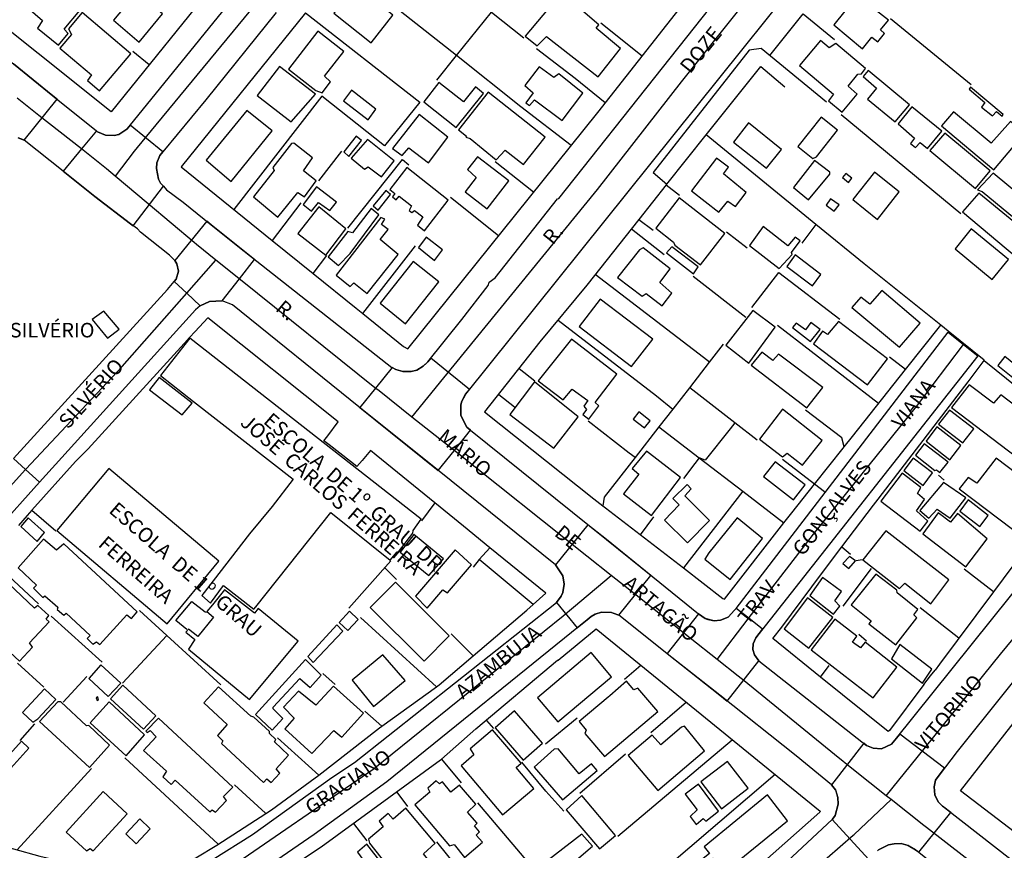
# Model space of a CAD drawing. Units: millimetres. Extents: x 180712 to 183138, y 1671507 to 1674283.
# Drawn here: x 181494 to 181663, y 1672314 to 1672456 of the extents above; entities that cross this region are included whole.
import ezdxf
from ezdxf.enums import TextEntityAlignment as Align

# ---------------------------------------------------------------- set-up
doc = ezdxf.new("R2010")
doc.units = ezdxf.units.MM
doc.header["$MEASUREMENT"] = 0
for name, color, linetype in [('V-AREA_VERDE', 3, 'Continuous'), ('V-CRUZAMENTO', 1, 'Continuous'), ('V-EDIFICACAO', 7, 'Continuous'), ('V-EDIFICACAO_IDENTIFICADA', 6, 'Continuous'), ('V-EIXO_DE_LOGRADOURO', 3, 'Continuous'), ('V-ESCADA', 8, 'Continuous'), ('V-LOTE', 1, 'Continuous'), ('V-NOME_DOS_LOGRADOUROS', 7, 'Continuous'), ('V-QUADRA', 2, 'Continuous'), ('V-TESTADA', 2, 'Continuous')]:
    doc.layers.add(name, color=color, linetype=linetype)

msp = doc.modelspace()

# ---------------------------------------------------------------- linework, layer by layer
at = {"layer": 'V-AREA_VERDE'}
msp.add_lwpolyline([(181493.23, 1672380.92), (181519.67, 1672409.94), (181520.81, 1672411.31), (181520.81, 1672411.31), (181521.14, 1672411.7), (181521.56, 1672413.08), (181521.29, 1672414.3), (181521.09, 1672414.61), (181521.09, 1672414.61), (181520.92, 1672414.89), (181519.99, 1672415.82), (181515.04, 1672419.73), (181514.51, 1672420.3), (181513.33, 1672421.2), (181513.33, 1672421.2), (181507.22, 1672425.85), (181501.76, 1672430.21), (181501.76, 1672430.21), (181495.07, 1672435.56), (181494.64, 1672435.73), (181494.64, 1672435.73), (181494.05, 1672435.96)], dxfattribs=at)
at = {"layer": 'V-CRUZAMENTO'}
for points in [[(181494.05, 1672435.96), (181495.07, 1672435.56), (181495.07, 1672435.56), (181500.73, 1672442.57), (181500.73, 1672442.57), (181499.99, 1672443.16), (181499.99, 1672443.16), (181493.22, 1672448.63)], [(181490.36, 1672368.71), (181497.72, 1672376.84), (181497.72, 1672376.84), (181495.3, 1672379.04), (181495.3, 1672379.04), (181493.23, 1672380.92)], [(181648.64, 1672313.35), (181654.14, 1672320.16), (181654.14, 1672320.16), (181652.73, 1672321.26), (181651.98, 1672322.01), (181651.4, 1672323.2), (181651.26, 1672324.59), (181651.49, 1672325.72), (181652.15, 1672326.58), (181652.15, 1672326.58), (181653.05, 1672327.76), (181653.05, 1672327.76), (181645.37, 1672333.61), (181645.37, 1672333.61), (181643.98, 1672331.88), (181642.22, 1672331.07), (181640.79, 1672331.19), (181639.69, 1672331.67), (181639.69, 1672331.67), (181639.21, 1672332.05), (181639.21, 1672332.05), (181633.64, 1672324.93), (181633.64, 1672324.93), (181634.36, 1672324.05), (181634.75, 1672322.75), (181634.82, 1672321.6), (181634.28, 1672319.65), (181634.28, 1672319.65), (181633.8, 1672319), (181633.79, 1672318.99), (181633.79, 1672318.99), (181640.03, 1672312.17)], [(181641.56, 1672313.57), (181641.75, 1672313.74), (181643.44, 1672314.6), (181644.43, 1672314.81), (181645.64, 1672314.83), (181646.8, 1672314.52), (181648.1, 1672313.78), (181648.1, 1672313.78), (181648.64, 1672313.35)]]:
    msp.add_lwpolyline(points, dxfattribs=at)
for points in [[(181513.33, 1672421.2), (181513.78, 1672420.86), (181513.78, 1672420.86), (181518.96, 1672427.65), (181518.96, 1672427.65), (181518.48, 1672428.19), (181518.12, 1672428.87), (181517.76, 1672430.68), (181517.86, 1672431.63), (181518.35, 1672432.89), (181518.87, 1672433.52), (181518.87, 1672433.52), (181513.25, 1672438.13), (181513.25, 1672438.13), (181513.07, 1672437.91), (181513.07, 1672437.91), (181512.66, 1672437.41), (181511.29, 1672436.5), (181510.52, 1672436.33), (181509.03, 1672436.39), (181507.67, 1672436.96), (181507.46, 1672437.13), (181507.46, 1672437.13), (181504.9, 1672434.03), (181504.9, 1672434.03), (181501.76, 1672430.21), (181501.76, 1672430.21), (181507.22, 1672425.85), (181513.33, 1672421.2)], [(181525.29, 1672407.14), (181526.85, 1672407.83), (181529.06, 1672407.96), (181529.06, 1672407.96), (181532.02, 1672411.72), (181532.02, 1672411.72), (181534.63, 1672415.06), (181534.63, 1672415.06), (181531.74, 1672417.33), (181527.17, 1672421.03), (181527.17, 1672421.03), (181526.4, 1672421.65), (181526.4, 1672421.65), (181520.92, 1672414.89), (181520.92, 1672414.89), (181521.29, 1672414.3), (181521.56, 1672413.08), (181521.14, 1672411.7), (181520.81, 1672411.31), (181520.81, 1672411.31), (181522.99, 1672409.29), (181522.99, 1672409.29), (181525.29, 1672407.14)], [(181566.15, 1672378.86), (181568.88, 1672382.25), (181568.88, 1672382.25), (181571.71, 1672385.77), (181571.71, 1672385.77), (181571.04, 1672386.31), (181570.02, 1672388.31), (181570.02, 1672390.12), (181570.17, 1672390.76), (181570.85, 1672391.97), (181570.85, 1672391.97), (181571.5, 1672392.78), (181571.5, 1672392.78), (181564.87, 1672398.15), (181564.87, 1672398.15), (181564.35, 1672397.51), (181563.58, 1672396.74), (181562.49, 1672396.07), (181561.48, 1672395.84), (181560.08, 1672395.85), (181558.87, 1672396.19), (181558.21, 1672396.54), (181558.21, 1672396.54), (181555.36, 1672393), (181555.36, 1672393), (181552.69, 1672389.68), (181552.69, 1672389.68), (181566.15, 1672378.86)], [(181591.69, 1672353.24), (181592.37, 1672353.79), (181593.1, 1672354.23), (181594.16, 1672354.55), (181595.88, 1672354.51), (181596.19, 1672354.39), (181596.19, 1672354.39), (181597.16, 1672354.02), (181597.16, 1672354.02), (181602.65, 1672360.84), (181602.65, 1672360.84), (181595.02, 1672367), (181595.02, 1672367), (181591.84, 1672369.56), (181591.84, 1672369.56), (181586.29, 1672362.67), (181586.29, 1672362.67), (181587.53, 1672360.8), (181587.74, 1672359.34), (181587.51, 1672357.91), (181587.25, 1672357.3), (181586.42, 1672356.23), (181586.42, 1672356.23), (181589.97, 1672351.85), (181589.97, 1672351.85), (181591.69, 1672353.24)], [(181614.47, 1672340.29), (181615.72, 1672339.3), (181615.72, 1672339.3), (181621.17, 1672346.17), (181621.17, 1672346.17), (181620.45, 1672347.22), (181620.17, 1672348.12), (181620.22, 1672349.13), (181620.66, 1672350.15), (181621.82, 1672351.62), (181621.82, 1672351.62), (181619.44, 1672353.49), (181619.44, 1672353.49), (181617.27, 1672355.2), (181617.27, 1672355.2), (181617.02, 1672354.88), (181615.89, 1672353.7), (181614.61, 1672353.2), (181613.49, 1672353.03), (181611.96, 1672353.43), (181611.96, 1672353.43), (181610.82, 1672354.27), (181610.82, 1672354.27), (181605.42, 1672347.47), (181605.42, 1672347.47), (181614.47, 1672340.29)]]:
    msp.add_lwpolyline(points, close=True, dxfattribs=at)
at = {"layer": 'V-EDIFICACAO'}
for points in [[(181498.23, 1672463.09), (181494.83, 1672459), (181498.22, 1672456.1), (181497.34, 1672454.79), (181500.94, 1672451.84), (181502.6, 1672453.84), (181501.93, 1672454.58), (181504.6, 1672457.78), (181498.23, 1672463.09)], [(181552.53, 1672462.75), (181548.25, 1672457.36), (181554.64, 1672452.22), (181558.35, 1672456.99), (181555.43, 1672459.37), (181555.87, 1672460.14), (181552.53, 1672462.75)], [(181510.39, 1672456.13), (181514.8, 1672452.35), (181518.83, 1672457.24), (181514.41, 1672460.92), (181510.39, 1672456.13)], [(181587.82, 1672460.43), (181587.55, 1672460.3), (181587.12, 1672460.67), (181581.05, 1672453.38), (181583.11, 1672451.75), (181584.71, 1672453.35), (181593.62, 1672446.4), (181597.44, 1672451.27), (181593.24, 1672454.74), (181593.74, 1672455.35), (181587.82, 1672460.43)], [(181638.07, 1672460.34), (181634.03, 1672455.31), (181638.95, 1672451.24), (181640.59, 1672453.19), (181641.62, 1672452.43), (181642.74, 1672453.84), (181642.07, 1672454.46), (181643.42, 1672456.14), (181638.07, 1672460.34)], [(181505, 1672457.44), (181502.7, 1672454.65), (181503.2, 1672453.68), (181501.17, 1672451.32), (181506.64, 1672446.76), (181505.92, 1672445.77), (181507.97, 1672444.02), (181513.35, 1672450.37), (181505, 1672457.44)], [(181540.44, 1672447.75), (181545.11, 1672444.06), (181546.23, 1672443.68), (181547.64, 1672445.55), (181546.63, 1672446.55), (181549.94, 1672450.78), (181545.46, 1672454.25), (181540.44, 1672447.75)], [(181633.28, 1672451.41), (181631.76, 1672452.64), (181628.17, 1672448.36), (181633.97, 1672443.46), (181633.14, 1672442.28), (181635.48, 1672440.37), (181638.06, 1672443.42), (181636.54, 1672444.81), (181638.2, 1672446.87), (181638.8, 1672446.91), (181639.51, 1672447.84), (181634.38, 1672452.13), (181633.28, 1672451.41)], [(181538.91, 1672448.19), (181535.07, 1672443.18), (181540.88, 1672438.67), (181545.09, 1672443.43), (181538.91, 1672448.19)], [(181583.47, 1672448.12), (181581.01, 1672444.94), (181582.44, 1672443.64), (181581.18, 1672441.96), (181581.79, 1672441.47), (181582.69, 1672442.48), (181587.4, 1672438.92), (181590.98, 1672443.58), (181586.82, 1672446.94), (181585.98, 1672446.27), (181583.47, 1672448.12)], [(181639.97, 1672447.5), (181639.09, 1672446.48), (181641.38, 1672444.46), (181639.86, 1672442.55), (181644.59, 1672438.67), (181647.07, 1672441.63), (181639.97, 1672447.5)], [(181566.26, 1672445.46), (181563.67, 1672442.14), (181569.23, 1672437.69), (181573.9, 1672443.55), (181572.56, 1672444.69), (181570.47, 1672442.11), (181566.26, 1672445.46)], [(181659.4, 1672441.23), (181661.28, 1672439.69), (181661.97, 1672440.49), (181662.93, 1672439.67), (181663.12, 1672439.92), (181657.54, 1672444.64), (181657.27, 1672444.31), (181659.98, 1672442.02), (181659.4, 1672441.23)], [(181551.25, 1672444.14), (181549.9, 1672442.32), (181554.09, 1672439.05), (181555.42, 1672440.86), (181551.25, 1672444.14)], [(181574.74, 1672443.76), (181569.62, 1672437.34), (181571.01, 1672436.25), (181570.9, 1672436.03), (181571.6, 1672435.81), (181576.08, 1672432.17), (181577.63, 1672433.81), (181580.78, 1672431.36), (181584.48, 1672436.07), (181574.74, 1672443.76)], [(181647.44, 1672441.25), (181645.08, 1672438.36), (181647.92, 1672435.87), (181647.21, 1672434.98), (181648.06, 1672434.29), (181648.86, 1672435.13), (181650.13, 1672434.12), (181652.6, 1672437.06), (181647.44, 1672441.25)], [(181526.28, 1672432.09), (181530.57, 1672428.47), (181537.61, 1672437.12), (181533.26, 1672440.65), (181526.28, 1672432.09)], [(181562.86, 1672439.92), (181558.32, 1672434.09), (181559.95, 1672432.89), (181561.09, 1672434.24), (181564.5, 1672431.66), (181567.82, 1672436.04), (181562.86, 1672439.92)], [(181631.87, 1672439.5), (181627.88, 1672434.44), (181630.44, 1672432.38), (181631.09, 1672432.66), (181634.66, 1672437.27), (181631.87, 1672439.5)], [(181661.08, 1672435.01), (181654.58, 1672440.4), (181652.52, 1672438.02), (181661.54, 1672430.47), (181665.81, 1672435.54), (181666.17, 1672435.44), (181667.04, 1672436.5), (181664.39, 1672438.74), (181661.08, 1672435.01)], [(181619.43, 1672438.49), (181616.86, 1672435.22), (181622.52, 1672430.76), (181625.1, 1672433.96), (181619.43, 1672438.49)], [(181549.95, 1672433.52), (181550.8, 1672432.76), (181552.95, 1672435.5), (181552.07, 1672436.24), (181549.95, 1672433.52)], [(181653.09, 1672436.75), (181650.52, 1672433.77), (181658.38, 1672427.24), (181660.92, 1672430.28), (181653.09, 1672436.75)], [(181540.98, 1672434.95), (181537.75, 1672430.85), (181538, 1672430.31), (181534.44, 1672425.79), (181538.62, 1672422.31), (181542.06, 1672426.55), (181543.21, 1672425.79), (181545.18, 1672428.55), (181543.02, 1672430.3), (181544.58, 1672432.52), (181541.37, 1672435.05), (181540.98, 1672434.95)], [(181553.98, 1672435.64), (181551.22, 1672432.43), (181553.48, 1672430.59), (181554.13, 1672430.97), (181556.42, 1672429.23), (181558.57, 1672431.98), (181553.98, 1672435.64)], [(181572.91, 1672432.71), (181571.15, 1672430.48), (181572.67, 1672429.13), (181570.77, 1672426.65), (181574.56, 1672423.75), (181578.24, 1672428.55), (181572.91, 1672432.71)], [(181615.09, 1672429.77), (181615.97, 1672430.92), (181613.91, 1672432.45), (181609.6, 1672426.83), (181614.3, 1672423.2), (181615.86, 1672425.1), (181617.15, 1672424.18), (181619.03, 1672426.59), (181615.09, 1672429.77)], [(181560.74, 1672430.84), (181557.81, 1672427.1), (181558.69, 1672426.38), (181558.32, 1672425.79), (181558.91, 1672425.32), (181559.42, 1672425.91), (181561.58, 1672424.25), (181561.14, 1672423.5), (181561.63, 1672423.12), (181562.06, 1672423.49), (181563.48, 1672422.37), (181562.57, 1672420.95), (181563.79, 1672419.97), (181567.87, 1672425.22), (181560.74, 1672430.84)], [(181630.71, 1672432.07), (181627.15, 1672427.4), (181629.73, 1672425.28), (181633.39, 1672429.7), (181633.37, 1672430.03), (181630.71, 1672432.07)], [(181636.13, 1672429.82), (181635.52, 1672429.12), (181636.57, 1672428.3), (181637.17, 1672429), (181636.13, 1672429.82)], [(181641.03, 1672430.03), (181637.31, 1672425.36), (181641.53, 1672421.93), (181645.29, 1672426.66), (181641.03, 1672430.03)], [(181679.1, 1672414.75), (181673.18, 1672419.76), (181672.5, 1672420.67), (181661.43, 1672429.86), (181658.72, 1672427), (181659.5, 1672426.72), (181677.47, 1672411.94), (181679.6, 1672414.06), (181679.1, 1672414.75)], [(181545.23, 1672427.52), (181542.93, 1672424.5), (181544.37, 1672423.37), (181545.6, 1672424.85), (181547.54, 1672423.46), (181548.66, 1672424.9), (181545.23, 1672427.52)], [(181555, 1672424.27), (181555.85, 1672423.54), (181557.97, 1672426.23), (181557.14, 1672426.93), (181555, 1672424.27)], [(181607.49, 1672425.65), (181603.49, 1672420.44), (181606.55, 1672418.01), (181606.74, 1672417.51), (181611.15, 1672414.15), (181615.33, 1672419.53), (181607.49, 1672425.65)], [(181658.94, 1672426.46), (181656.13, 1672423.22), (181666.85, 1672414.28), (181669.68, 1672417.61), (181658.94, 1672426.46)], [(181545.62, 1672424.13), (181542.04, 1672419.54), (181546.84, 1672415.81), (181550.29, 1672420.31), (181545.62, 1672424.13)], [(181633.48, 1672425.46), (181632.76, 1672424.37), (181634.09, 1672423.37), (181634.96, 1672424.46), (181633.48, 1672425.46)], [(181550.63, 1672419.87), (181547.27, 1672415.51), (181549.05, 1672414.02), (181551.04, 1672416.11), (181555.93, 1672422.73), (181554.63, 1672423.79), (181551.4, 1672419.63), (181550.63, 1672419.87)], [(181556.19, 1672418.51), (181557.54, 1672420.22), (181556.42, 1672421.09), (181556.99, 1672421.99), (181556.3, 1672422.26), (181548.63, 1672412.35), (181551.05, 1672410.45), (181551.65, 1672411.04), (181553.96, 1672409.22), (181559.24, 1672415.94), (181556.19, 1672418.51)], [(181621.94, 1672420.73), (181619.55, 1672417.44), (181624.69, 1672413.51), (181626.88, 1672415.94), (181626.81, 1672416.24), (181628.29, 1672418.24), (181627.41, 1672418.9), (181626.16, 1672417.42), (181621.94, 1672420.73)], [(181564.1, 1672418.9), (181562.74, 1672417.1), (181565.52, 1672414.91), (181566.89, 1672416.72), (181564.1, 1672418.9)], [(181657.63, 1672420.34), (181654.86, 1672416.92), (181661.26, 1672411.64), (181664.03, 1672415.07), (181657.63, 1672420.34)], [(181606.23, 1672417.24), (181605.31, 1672416.18), (181609.97, 1672412.58), (181610.74, 1672413.78), (181606.23, 1672417.24)], [(181600.72, 1672416.74), (181596.9, 1672411.99), (181601.14, 1672408.75), (181601.83, 1672409.21), (181604.56, 1672407.1), (181606.24, 1672409.3), (181604.17, 1672411.11), (181605.94, 1672413.48), (181601.3, 1672417.07), (181600.72, 1672416.74)], [(181627.42, 1672415.84), (181625.96, 1672413.87), (181630.42, 1672410.55), (181631.81, 1672412.48), (181627.42, 1672415.84)], [(181561.82, 1672414.73), (181556.15, 1672407.57), (181560.53, 1672404.04), (181566.25, 1672411.26), (181561.82, 1672414.73)], [(181642.3, 1672409.72), (181640.25, 1672407.39), (181638.67, 1672408.62), (181637.17, 1672406.83), (181645.31, 1672400), (181648.86, 1672404.12), (181642.3, 1672409.72)], [(181593.92, 1672408.27), (181590.31, 1672403.57), (181599.3, 1672396.69), (181602.97, 1672401.39), (181593.92, 1672408.27)], [(181620.16, 1672406.32), (181615.51, 1672400.36), (181619.46, 1672397.28), (181623.96, 1672403.44), (181620.16, 1672406.32)], [(181630.13, 1672404.27), (181629.17, 1672403.02), (181627.57, 1672404.15), (181626.98, 1672403.42), (181630.04, 1672400.98), (181631.69, 1672403.06), (181630.13, 1672404.27)], [(181634.85, 1672404.41), (181632.94, 1672402.21), (181632.09, 1672402.75), (181630.55, 1672400.62), (181639.82, 1672393.58), (181643.25, 1672398.03), (181634.85, 1672404.41)], [(181583.31, 1672394.22), (181587.59, 1672390.99), (181589.14, 1672392.81), (181591.82, 1672390.84), (181591.16, 1672389.92), (181591.58, 1672389.35), (181590.94, 1672388.48), (181591.98, 1672387.68), (181593.7, 1672389.93), (181593.07, 1672390.55), (181596.8, 1672395.36), (181589.01, 1672401.39), (181583.31, 1672394.22)], [(181624.56, 1672398.83), (181623.59, 1672397.71), (181621.67, 1672399.14), (181619.89, 1672396.93), (181629.42, 1672389.59), (181632.16, 1672393.11), (181624.56, 1672398.83)], [(181663.41, 1672398.42), (181662.21, 1672396.9), (181666.24, 1672393.67), (181667.38, 1672395.2), (181663.41, 1672398.42)], [(181582.67, 1672394.08), (181578.46, 1672388.48), (181586.01, 1672382.66), (181590.19, 1672388.08), (181582.67, 1672394.08)], [(181662.7, 1672391.83), (181661.44, 1672390.4), (181657.27, 1672393.57), (181654.26, 1672389.64), (181670.95, 1672376.97), (181675.11, 1672382.44), (181662.7, 1672391.83)], [(181600.56, 1672388.9), (181599.58, 1672387.68), (181601.58, 1672386.15), (181602.5, 1672387.38), (181600.56, 1672388.9)], [(181621.3, 1672384.26), (181625.25, 1672381.22), (181626.03, 1672381.85), (181628.65, 1672379.77), (181632.07, 1672383.99), (181625.23, 1672389.37), (181621.3, 1672384.26)], [(181653.89, 1672389.2), (181652.01, 1672386.79), (181656.21, 1672383.6), (181658.08, 1672386), (181653.89, 1672389.2)], [(181651.71, 1672386.35), (181649.89, 1672383.91), (181653.95, 1672380.71), (181655.84, 1672383.14), (181651.71, 1672386.35)], [(181649.55, 1672383.46), (181648.06, 1672381.47), (181651.38, 1672378.84), (181651.68, 1672378.96), (181652.25, 1672378.54), (181653.66, 1672380.3), (181649.55, 1672383.46)], [(181601.91, 1672382.16), (181599.45, 1672379.2), (181600.59, 1672378.25), (181597.96, 1672374.84), (181602.75, 1672371.15), (181607.72, 1672377.66), (181601.91, 1672382.16)], [(181623.98, 1672380.36), (181622.01, 1672377.83), (181627.14, 1672373.83), (181629.14, 1672376.4), (181623.98, 1672380.36)], [(181647.7, 1672381), (181646.06, 1672378.87), (181649.37, 1672376.29), (181651.02, 1672378.45), (181647.7, 1672381)], [(181661.91, 1672380.97), (181658.61, 1672376.67), (181657.09, 1672377.68), (181655.58, 1672375.73), (181664.75, 1672368.81), (181668.83, 1672374.07), (181668.29, 1672374.56), (181669.04, 1672375.61), (181661.91, 1672380.97)], [(181645.78, 1672378.4), (181642.11, 1672373.61), (181648.85, 1672368.47), (181650.22, 1672370.14), (181648.23, 1672371.94), (181649.62, 1672373.9), (181648.4, 1672374.91), (181648.98, 1672375.96), (181645.78, 1672378.4)], [(181648.82, 1672371.97), (181650.38, 1672370.68), (181651.81, 1672372.24), (181654.03, 1672370.68), (181656.72, 1672374.14), (181652.88, 1672376.79), (181648.82, 1672371.97)], [(181608.46, 1672374.52), (181609.59, 1672375.73), (181608.86, 1672376.45), (181606.42, 1672374.06), (181607.51, 1672372.98), (181605.01, 1672370.36), (181608.92, 1672366.43), (181612.7, 1672370.26), (181608.46, 1672374.52)], [(181657.12, 1672373.82), (181655.71, 1672371.89), (181659.14, 1672369.24), (181660.54, 1672371.16), (181657.12, 1672373.82)], [(181655.29, 1672371.48), (181654.06, 1672370), (181651.97, 1672371.61), (181649.33, 1672367.96), (181656.7, 1672362.31), (181660.38, 1672367.15), (181655.29, 1672371.48)], [(181495.77, 1672370.76), (181494.49, 1672369.25), (181497.27, 1672366.69), (181498.56, 1672368.22), (181495.77, 1672370.76)], [(181612.62, 1672364.71), (181611.9, 1672363.66), (181616.28, 1672360.14), (181621.83, 1672367.21), (181617.45, 1672370.76), (181612.62, 1672364.71)], [(181642.96, 1672368.5), (181639.05, 1672363.55), (181645.31, 1672358.61), (181646.24, 1672359.5), (181650.72, 1672355.98), (181653.79, 1672360.09), (181642.96, 1672368.5)], [(181498.4, 1672367.1), (181494.03, 1672362.16), (181497.16, 1672359.2), (181496.66, 1672358.65), (181498.28, 1672357.04), (181498.59, 1672357.37), (181500.82, 1672355.39), (181500.74, 1672355.01), (181501.9, 1672354.02), (181502.25, 1672354.35), (181506.38, 1672350.55), (181505.88, 1672350), (181506.84, 1672349.05), (181507.48, 1672349.47), (181508.07, 1672349.01), (181512.68, 1672354.1), (181513.48, 1672353.47), (181514.46, 1672354.62), (181501.86, 1672366.25), (181500.64, 1672365.16), (181498.4, 1672367.1)], [(181561.94, 1672367.87), (181559.59, 1672364.83), (181564.55, 1672360.82), (181567.02, 1672363.7), (181561.94, 1672367.87)], [(181562.23, 1672357.3), (181564.22, 1672355.21), (181566.92, 1672358.35), (181567.76, 1672357.89), (181571.86, 1672362.64), (181569.06, 1672365.23), (181562.23, 1672357.3)], [(181636.77, 1672364.11), (181635.61, 1672362.92), (181636.65, 1672362.05), (181637.77, 1672363.34), (181636.77, 1672364.11)], [(181490.81, 1672359.96), (181489.07, 1672358.13), (181489.93, 1672357.08), (181486.51, 1672353.29), (181494.27, 1672346.12), (181496.52, 1672348.53), (181495.98, 1672349.29), (181499.33, 1672352.86), (181498.83, 1672353.35), (181499.29, 1672353.95), (181497.42, 1672355.71), (181496.82, 1672355.21), (181492.35, 1672359.45), (181491.89, 1672359.04), (181490.81, 1672359.96)], [(181558.78, 1672359.71), (181554.45, 1672355.35), (181563.75, 1672346.16), (181568.04, 1672350.5), (181558.78, 1672359.71)], [(181632.13, 1672360.47), (181629.92, 1672357.42), (181634.02, 1672354.19), (181635.09, 1672355.58), (181634.25, 1672356.48), (181635.39, 1672358.09), (181632.13, 1672360.47)], [(181641.26, 1672361.09), (181637.01, 1672355.82), (181640.44, 1672353.07), (181640.07, 1672352.57), (181644.67, 1672348.92), (181648.3, 1672353.6), (181647.8, 1672354.09), (181648.47, 1672355.02), (181644.93, 1672357.84), (181644.89, 1672358.3), (181641.26, 1672361.09)], [(181629.54, 1672356.99), (181625.54, 1672351.71), (181629.76, 1672348.37), (181633.86, 1672353.62), (181629.54, 1672356.99)], [(181550.9, 1672354.74), (181549.14, 1672352.79), (181550.64, 1672351.39), (181552.4, 1672353.28), (181550.9, 1672354.74)], [(181637.27, 1672349.39), (181638.01, 1672350.43), (181634.22, 1672353.33), (181630.17, 1672348.06), (181640.82, 1672339.83), (181644.86, 1672345.12), (181639.41, 1672349.38), (181638.65, 1672348.42), (181637.27, 1672349.39)], [(181543.78, 1672346.93), (181544.69, 1672345.91), (181549.77, 1672351.31), (181548.76, 1672352.36), (181543.78, 1672346.93)], [(181645.41, 1672349), (181643.98, 1672346.51), (181649.29, 1672342.38), (181650.9, 1672344.79), (181645.41, 1672349)], [(181534.78, 1672337), (181537.65, 1672334.31), (181539.44, 1672336.3), (181537.79, 1672337.93), (181537.79, 1672338.24), (181542.38, 1672343.14), (181544.15, 1672341.62), (181546.07, 1672343.75), (181543.36, 1672346.45), (181534.78, 1672337)], [(181556.63, 1672347.22), (181551.39, 1672342.87), (181555.04, 1672338.34), (181560.47, 1672342.82), (181556.63, 1672347.22)], [(181583.17, 1672339.85), (181586.67, 1672335.71), (181595.88, 1672343.44), (181592.42, 1672347.6), (181583.17, 1672339.85)], [(181508.23, 1672345.52), (181506.14, 1672343.16), (181509.51, 1672340.09), (181511.65, 1672342.37), (181508.23, 1672345.52)], [(181494.75, 1672337.35), (181496.54, 1672335.67), (181497.4, 1672336.22), (181500.48, 1672339.56), (181498.55, 1672341.39), (181494.75, 1672337.35)], [(181512.01, 1672342.03), (181509.88, 1672339.68), (181515.55, 1672334.44), (181517.64, 1672336.78), (181512.01, 1672342.03)], [(181533.97, 1672336.7), (181528.43, 1672341.73), (181525.9, 1672339), (181529.92, 1672335.28), (181528.23, 1672333.36), (181529.15, 1672332.47), (181528.91, 1672332.03), (181536.14, 1672325.34), (181536.71, 1672325.93), (181537.44, 1672325.34), (181538.93, 1672326.92), (181538.3, 1672327.67), (181540.46, 1672330.02), (181538.06, 1672332.27), (181538.29, 1672332.71), (181537.19, 1672333.73), (181537.19, 1672334.07), (181534.5, 1672336.55), (181533.97, 1672336.7)], [(181542.14, 1672341.01), (181539.59, 1672338.24), (181541.4, 1672336.34), (181539.83, 1672334.52), (181544.44, 1672330.27), (181548.2, 1672334.26), (181549.57, 1672333.08), (181553.29, 1672337.2), (181548.15, 1672341.86), (181545.15, 1672338.6), (181542.14, 1672341.01)], [(181595.33, 1672339.98), (181590.36, 1672335.78), (181591.54, 1672334.32), (181591.29, 1672333.74), (181594.7, 1672329.76), (181603.86, 1672337.48), (181600.41, 1672341.52), (181599.75, 1672341.19), (181598.49, 1672342.71), (181595.6, 1672340.21), (181595.6, 1672340.21), (181595.33, 1672339.98)], [(181507.45, 1672339.84), (181507.59, 1672339.41), (181507.83, 1672339.55), (181507.69, 1672339.99), (181507.45, 1672339.84)], [(181501.35, 1672339.14), (181500.84, 1672339.18), (181497.68, 1672335.81), (181506.28, 1672327.89), (181509.74, 1672331.72), (181506.15, 1672335.11), (181505.76, 1672335.03), (181501.35, 1672339.14)], [(181509.63, 1672339.14), (181506.39, 1672335.58), (181512.58, 1672329.89), (181515.73, 1672333.48), (181509.63, 1672339.14)], [(181518.11, 1672336.37), (181515.96, 1672334.15), (181516.17, 1672333.88), (181516.68, 1672334.26), (181517.73, 1672333.18), (181515.57, 1672330.8), (181519.47, 1672327.27), (181518.88, 1672326.3), (181520.3, 1672325), (181520.97, 1672325.7), (181526.96, 1672320.29), (181527.36, 1672320.62), (181527.91, 1672320.2), (181529.79, 1672322.24), (181529.31, 1672322.91), (181530.86, 1672324.5), (181518.11, 1672336.37)], [(181579.22, 1672337.59), (181575.91, 1672334.7), (181580.72, 1672329.12), (181584.06, 1672332.08), (181579.22, 1672337.59)], [(181575.48, 1672334.38), (181571.63, 1672331.07), (181572.28, 1672330.08), (181570.09, 1672328.2), (181577.18, 1672319.78), (181582.53, 1672324.31), (181579.52, 1672327.87), (181580.36, 1672328.66), (181575.48, 1672334.38)], [(181607.9, 1672334.83), (181604.35, 1672331.8), (181602.86, 1672333.45), (181598.77, 1672329.94), (181603.83, 1672323.94), (181611.85, 1672330.74), (181608.4, 1672334.96), (181607.9, 1672334.83)], [(181488.43, 1672325.61), (181489.61, 1672324.36), (181495.89, 1672331.19), (181494.62, 1672332.39), (181488.43, 1672325.61)], [(181586.06, 1672331.01), (181582.62, 1672327.93), (181587.5, 1672322.33), (181593.45, 1672327.36), (181592.44, 1672328.52), (181590.36, 1672326.83), (181586.72, 1672331.11), (181586.06, 1672331.01)], [(181615.83, 1672328.94), (181611.22, 1672325.42), (181614.79, 1672320.8), (181619.37, 1672324.36), (181615.83, 1672328.94)], [(181569.79, 1672324.86), (181568.28, 1672323.64), (181566.88, 1672325.42), (181566.35, 1672325.09), (181565.81, 1672325.59), (181564.35, 1672324.37), (181564.72, 1672323.67), (181562.14, 1672321.48), (181568.05, 1672314.44), (181568.88, 1672314.67), (181570.67, 1672312.42), (181573.73, 1672315.07), (181572.68, 1672316.29), (181573.22, 1672316.83), (181572.38, 1672317.87), (181572.8, 1672318.35), (181571.19, 1672320.25), (181572.58, 1672321.6), (181569.79, 1672324.86)], [(181610.81, 1672325.03), (181608.54, 1672323.31), (181610.57, 1672320.61), (181609.39, 1672319.5), (181610.42, 1672318.12), (181611.65, 1672319.13), (181612.1, 1672318.67), (181614.27, 1672320.41), (181610.81, 1672325.03)], [(181508.61, 1672323.76), (181502.27, 1672316.81), (181505.75, 1672313.61), (181506.39, 1672313.99), (181506.93, 1672313.57), (181512.75, 1672319.92), (181508.61, 1672323.76)], [(181590.78, 1672323.08), (181588.1, 1672320.65), (181593.83, 1672313.91), (181596.59, 1672316.23), (181590.78, 1672323.08)], [(181611.77, 1672314.28), (181612.7, 1672313.13), (181611.64, 1672312.27), (181612.13, 1672311.62), (181613.35, 1672312.33), (181615.33, 1672310), (181626.08, 1672318.72), (181622.64, 1672323.17), (181611.77, 1672314.28)], [(181560.61, 1672320.9), (181558.39, 1672319.05), (181557.54, 1672319.98), (181555.98, 1672318.67), (181556.69, 1672317.72), (181554.15, 1672315.57), (181554.34, 1672314.92), (181561.28, 1672306.14), (181566.04, 1672310.07), (181563.63, 1672313.09), (181565.62, 1672314.91), (181560.61, 1672320.9)], [(181512.51, 1672316.49), (181514.31, 1672314.8), (181516.71, 1672317.37), (181514.92, 1672319.09), (181512.51, 1672316.49)], [(181583, 1672310.43), (181586.17, 1672306.73), (181588.86, 1672308.92), (181587.86, 1672310.32), (181592.6, 1672314.4), (181590.8, 1672316.45), (181583, 1672310.43)], [(181553.91, 1672314.71), (181552.3, 1672313.38), (181561.08, 1672301.15), (181563.19, 1672302.78), (181553.91, 1672314.71)]]:
    msp.add_lwpolyline(points, close=True, dxfattribs=at)
at = {"layer": 'V-EDIFICACAO_IDENTIFICADA'}
for points in [[(181559.34, 1672364.91), (181561.79, 1672368.1), (181561.82, 1672368.55), (181563.24, 1672370.48), (181523.5, 1672401.57), (181518.45, 1672395.13), (181524.13, 1672390.68), (181541.24, 1672377.35), (181537.66, 1672372.67), (181533.74, 1672367.99), (181525.54, 1672357.38), (181527.06, 1672356.08), (181529.27, 1672359.12), (181534.51, 1672355.04), (181534.85, 1672355.47), (181547.68, 1672371.65), (181557.9, 1672363.47), (181559.07, 1672364.91)], [(181518.51, 1672395.21), (181518.51, 1672395.21)], [(181523.89, 1672390.4), (181518.22, 1672394.84), (181516.55, 1672392.71), (181522.2, 1672388.39), (181523.9, 1672390.39)], [(181524.13, 1672390.68), (181524.13, 1672390.68)], [(181522.2, 1672388.39), (181522.2, 1672388.39)], [(181519.63, 1672352.57), (181528.5, 1672363.29), (181528.5, 1672363.29), (181509.59, 1672379.19), (181500.67, 1672368.58), (181519.63, 1672352.57)], [(181526.44, 1672354.67), (181527.58, 1672353.68), (181524.85, 1672350.39), (181523.26, 1672351.61), (181522.84, 1672351.12), (181524.37, 1672349.85), (181523.25, 1672348.19), (181533.72, 1672339.54), (181542.08, 1672349.59), (181535.26, 1672355.15), (181534.6, 1672354.35), (181529.44, 1672358.4), (181527.38, 1672355.81)], [(181527.38, 1672355.81), (181527.38, 1672355.81)], [(181534.87, 1672355.46), (181534.87, 1672355.46), (181534.85, 1672355.47)]]:
    msp.add_lwpolyline(points, close=True, dxfattribs=at)
at = {"layer": 'V-EIXO_DE_LOGRADOURO'}
for points in [[(181621.82, 1672565.45), (181617.99, 1672560.96), (181616.32, 1672558.91), (181543.92, 1672470.05), (181515.78, 1672435.86), (181513.96, 1672433.65), (181510.7, 1672429.38)], [(181561.64, 1672388.01), (181567.12, 1672394.73), (181593.51, 1672427.07), (181607.91, 1672445.53), (181666.39, 1672518.68), (181668.83, 1672521.73), (181671.75, 1672525.26)], [(181510.7, 1672429.38), (181509.22, 1672430.63), (181504.9, 1672434.03), (181497.57, 1672439.8), (181493.84, 1672442.73)], [(181643.06, 1672323.05), (181648.36, 1672329.61), (181662.67, 1672347.33), (181679.18, 1672367.38), (181686.08, 1672377), (181709.97, 1672408.35), (181732.89, 1672436.16), (181733.4, 1672436.77), (181737.57, 1672441.76)], [(181527.98, 1672414.96), (181524.64, 1672417.64), (181524.26, 1672417.96), (181516.33, 1672424.64), (181510.7, 1672429.38)], [(181491.64, 1672374.94), (181495.3, 1672379.04), (181495.33, 1672379.07), (181511.9, 1672396.68), (181522.99, 1672409.29), (181527.98, 1672414.96)], [(181561.64, 1672388.01), (181555.98, 1672392.5), (181555.28, 1672393.06), (181532.2, 1672411.58), (181527.98, 1672414.96)], [(181614.01, 1672346.44), (181619.36, 1672353.39), (181630.57, 1672367.91), (181648.24, 1672389.81), (181656.34, 1672400.49)], [(181595.85, 1672360.85), (181591.67, 1672364.17), (181568.8, 1672382.32), (181561.64, 1672388.01)], [(181496.7, 1672307.8), (181504.09, 1672306.2), (181509.45, 1672305.03), (181515.7, 1672304.69), (181521.99, 1672306.29), (181528.83, 1672309.64), (181554.96, 1672327.59), (181587.6, 1672353.91), (181589.39, 1672355.42), (181595.85, 1672360.85)], [(181614.01, 1672346.44), (181609.39, 1672350.11), (181599.82, 1672357.71), (181595.85, 1672360.85)], [(181643.06, 1672323.05), (181637.44, 1672327.51), (181634.16, 1672330.1), (181618.66, 1672342.75), (181617.62, 1672343.58), (181614.01, 1672346.44)], [(181643.92, 1672322.37), (181643.06, 1672323.05)], [(181479.5, 1672248.82), (181486.28, 1672246.72), (181501.31, 1672242.07), (181512.85, 1672239.05), (181519.02, 1672238.3), (181526.48, 1672238.8), (181534.07, 1672240.64), (181540.78, 1672243.49), (181555.08, 1672251.79), (181569.97, 1672260.76), (181584.86, 1672269.98), (181598.66, 1672280.79), (181611.54, 1672292.53), (181624, 1672304.6), (181637.38, 1672316.25), (181637.53, 1672316.39), (181643.92, 1672322.37)], [(181709.01, 1672275.7), (181704.26, 1672278.83), (181679.29, 1672295.26), (181672.19, 1672300.35), (181649.94, 1672317.61), (181649.49, 1672317.96), (181643.92, 1672322.37)]]:
    msp.add_lwpolyline(points, dxfattribs=at)
at = {"layer": 'V-ESCADA'}
msp.add_lwpolyline([(181509.39, 1672401.54), (181511.38, 1672403.12), (181508.76, 1672406.17), (181506.74, 1672404.78), (181509.39, 1672401.54)], close=True, dxfattribs=at)
at = {"layer": 'V-LOTE'}
for points in [[(181529.06, 1672464.05), (181510, 1672440.4)], [(181510, 1672440.4), (181484.9, 1672460.5)], [(181569.29, 1672450.05), (181556.14, 1672460.51)], [(181593.56, 1672440.28), (181607.52, 1672458.01)], [(181543.33, 1672457.41), (181521.99, 1672430.95)], [(181543.33, 1672457.41), (181563, 1672442.08), (181556.93, 1672434.55), (181546.19, 1672443.08), (181531.08, 1672423.66)], [(181569.29, 1672450.05), (181575.27, 1672457.52)], [(181575.27, 1672457.52), (181580.82, 1672453.09)], [(181623.05, 1672450.08), (181628.77, 1672457.24)], [(181628.77, 1672457.24), (181634.19, 1672452.84)], [(181657.61, 1672445.05), (181643.77, 1672456.38)], [(181594.04, 1672455.67), (181601.18, 1672450.04)], [(181583.01, 1672451.27), (181589.64, 1672446.19), (181594.8, 1672441.99)], [(181619.52, 1672450.98), (181603.06, 1672429.97)], [(181632.77, 1672442.05), (181621.57, 1672451.3), (181619.52, 1672450.98)], [(181516.5, 1672448.48), (181513.7, 1672450.77)], [(181565.93, 1672445.84), (181569.29, 1672450.05)], [(181588.96, 1672434.6), (181580.31, 1672441.28), (181569.29, 1672450.05)], [(181612.13, 1672436.43), (181621.54, 1672448.17), (181625.67, 1672444.72)], [(181560.21, 1672400.16), (181560.93, 1672399.72), (181593.56, 1672440.28)], [(181655.87, 1672422.89), (181635.33, 1672439.88)], [(181605.38, 1672428.02), (181612.13, 1672436.43)], [(181630.96, 1672421.09), (181612.13, 1672436.43)], [(181549.51, 1672433.67), (181545.57, 1672428.58)], [(181521.99, 1672430.95), (181537.64, 1672418.34)], [(181550.65, 1672420.44), (181559.99, 1672432.21), (181561.08, 1672431.33)], [(181582.51, 1672426.61), (181575.94, 1672431.82)], [(181603.06, 1672429.97), (181605.38, 1672428.02)], [(181605.26, 1672427.87), (181600.56, 1672421.94)], [(181605.38, 1672428.02), (181605.26, 1672427.87)], [(181605.26, 1672427.87), (181607.58, 1672426.09)], [(181576.51, 1672419.13), (181568.27, 1672425.7)], [(181542.58, 1672424.81), (181537.64, 1672418.34)], [(181600.56, 1672421.94), (181591.63, 1672410.66)], [(181600.56, 1672421.94), (181603.02, 1672420.1)], [(181630.96, 1672421.09), (181628.58, 1672417.88)], [(181652.4, 1672403.77), (181639.24, 1672414.34), (181630.96, 1672421.09)], [(181599.3, 1672420.34), (181604.91, 1672415.93)], [(181615.61, 1672419.82), (181619.2, 1672417.07)], [(181537.64, 1672418.34), (181544.65, 1672412.69)], [(181553.21, 1672405.8), (181562.27, 1672417.4)], [(181544.65, 1672412.69), (181547.03, 1672415.77)], [(181544.65, 1672412.69), (181552.05, 1672406.74)], [(181612.74, 1672397.47), (181611.71, 1672398.25), (181593.08, 1672412.49)], [(181609.88, 1672412.2), (181618.94, 1672405.14)], [(181619.97, 1672406.84), (181624.64, 1672412.84), (181635.11, 1672404.81)], [(181591.63, 1672410.66), (181583.59, 1672400.93), (181574.08, 1672388.91), (181592.87, 1672374), (181594.41, 1672372.78)], [(181552.05, 1672406.74), (181553.21, 1672405.8)], [(181553.21, 1672405.8), (181560.21, 1672400.16)], [(181548.98, 1672387.18), (181526.62, 1672405.05), (181524.4, 1672402.7), (181523.44, 1672401.68)], [(181586.74, 1672404.63), (181603.64, 1672391.69), (181606.41, 1672389.38)], [(181624.36, 1672403.81), (181641.75, 1672390.39)], [(181646.38, 1672396.19), (181652.4, 1672403.77)], [(181653.68, 1672402.74), (181652.4, 1672403.77)], [(181659.87, 1672397.77), (181653.68, 1672402.74)], [(181522.54, 1672400.65), (181506.05, 1672382.59), (181503.86, 1672380.39)], [(181612.74, 1672397.47), (181615.11, 1672400.53)], [(181609.31, 1672393.04), (181612.74, 1672397.47)], [(181646.38, 1672396.19), (181643.62, 1672398.31)], [(181657.12, 1672394.09), (181659.84, 1672397.73)], [(181659.84, 1672397.73), (181659.87, 1672397.77)], [(181659.84, 1672397.73), (181671.66, 1672388.21)], [(181580.05, 1672396.38), (181582.71, 1672394.27)], [(181635.82, 1672382.9), (181637.25, 1672384.7), (181646.38, 1672396.19)], [(181576.54, 1672391.89), (181579.26, 1672389.79)], [(181609.31, 1672393.04), (181609.28, 1672393.07), (181606.41, 1672389.38)], [(181617.07, 1672387.02), (181609.31, 1672393.04)], [(181606.41, 1672389.38), (181604.04, 1672386.34)], [(181635.82, 1672382.9), (181635.45, 1672384.46), (181629.18, 1672389.19)], [(181546.5, 1672383.96), (181547.17, 1672384.83), (181548.98, 1672387.18)], [(181599.94, 1672381.07), (181598.94, 1672381.84), (181591.88, 1672387.31)], [(181617.07, 1672387.02), (181616.27, 1672386.02), (181611.94, 1672380.61), (181610.94, 1672381.03)], [(181620.9, 1672384.05), (181617.07, 1672387.02)], [(181604.04, 1672386.34), (181599.94, 1672381.07)], [(181604.04, 1672386.34), (181610.94, 1672381.03)], [(181554.49, 1672382.28), (181553.65, 1672381.27), (181553.07, 1672380.58), (181552.17, 1672379.52)], [(181565.57, 1672373.28), (181555.5, 1672381.46), (181554.49, 1672382.28)], [(181630.73, 1672376.5), (181635.66, 1672382.7), (181635.82, 1672382.9)], [(181503.86, 1672380.39), (181496.37, 1672372.07)], [(181599.94, 1672381.07), (181594.65, 1672374.26), (181594.41, 1672372.78)], [(181610.94, 1672381.03), (181610.18, 1672380.03), (181608.24, 1672377.48)], [(181610.94, 1672381.03), (181618.41, 1672375.29)], [(181630.73, 1672376.5), (181625.24, 1672380.72)], [(181652.03, 1672378.07), (181653.02, 1672377.17)], [(181618.41, 1672375.29), (181608.22, 1672362.15)], [(181618.41, 1672375.29), (181625.48, 1672369.85)], [(181626.83, 1672371.59), (181630.73, 1672376.5)], [(181632.44, 1672375.19), (181630.73, 1672376.5)], [(181565.57, 1672373.28), (181563.27, 1672370.24)], [(181570.49, 1672369.29), (181565.57, 1672373.28)], [(181635.45, 1672365.77), (181640.88, 1672372.89), (181641.66, 1672373.91)], [(181496.37, 1672372.07), (181495.55, 1672371.16)], [(181496.37, 1672372.07), (181500.51, 1672368.52)], [(181594.41, 1672372.78), (181594.87, 1672372.43), (181608.22, 1672362.15)], [(181625.48, 1672369.85), (181626.83, 1672371.59)], [(181600.85, 1672367.83), (181603.15, 1672370.92)], [(181615.28, 1672356.78), (181625.48, 1672369.85)], [(181575.03, 1672365.61), (181570.49, 1672369.29)], [(181573.19, 1672363.56), (181575.03, 1672365.61)], [(181584.62, 1672357.82), (181575.03, 1672365.61)], [(181631.91, 1672361.12), (181635.45, 1672365.77)], [(181635.45, 1672365.77), (181636.89, 1672364.5)], [(181497.55, 1672355.97), (181489, 1672363.87)], [(181550.79, 1672355.23), (181558.02, 1672363.36)], [(181573.19, 1672363.56), (181573.18, 1672363.57), (181572.12, 1672362.29)], [(181582.45, 1672355.88), (181573.19, 1672363.56)], [(181637.87, 1672363.42), (181638.9, 1672363.56)], [(181666.47, 1672364.72), (181661.47, 1672358.02)], [(181557, 1672362.18), (181558.97, 1672360.15)], [(181608.22, 1672362.15), (181615.02, 1672356.91)], [(181635.64, 1672355.56), (181640.52, 1672362.02)], [(181661.47, 1672358.02), (181656.44, 1672361.9)], [(181661.47, 1672358.02), (181652.21, 1672345.6), (181651.44, 1672344.57)], [(181522.99, 1672351.56), (181521.12, 1672353.09), (181523.82, 1672356.36), (181526.15, 1672354.58), (181526.45, 1672354.52)], [(181581.37, 1672354.91), (181584.62, 1672357.82)], [(181615.02, 1672356.91), (181615.28, 1672356.78)], [(181514.86, 1672354.83), (181519.54, 1672350.55)], [(181572.16, 1672347.07), (181581.37, 1672354.91)], [(181655.53, 1672350.06), (181648.88, 1672355.28)], [(181508.48, 1672345.95), (181499.7, 1672353.85)], [(181565.83, 1672341.73), (181552.78, 1672353.63)], [(181572.6, 1672334.51), (181586.64, 1672346.33), (181586.74, 1672346.28), (181593.27, 1672351.7), (181631.72, 1672320.39), (181631.66, 1672320.22), (181610.16, 1672301.2)], [(181623.56, 1672350.02), (181625.12, 1672351.95)], [(181519.54, 1672350.55), (181511.93, 1672342.36)], [(181519.54, 1672350.55), (181528.8, 1672342.08)], [(181568.35, 1672350.85), (181572.16, 1672347.07)], [(181631.79, 1672343.39), (181623.56, 1672350.02)], [(181638.33, 1672350.76), (181639.68, 1672349.65)], [(181566.31, 1672342.08), (181572.16, 1672347.07)], [(181493.94, 1672345.79), (181498.42, 1672341.66)], [(181600.9, 1672345.42), (181598.11, 1672342.98)], [(181631.79, 1672343.39), (181633.28, 1672345.41)], [(181501.74, 1672339.1), (181505.84, 1672343.52)], [(181546.34, 1672344.03), (181548.46, 1672342.14)], [(181643.38, 1672334.05), (181631.79, 1672343.39)], [(181556.47, 1672334.96), (181565.83, 1672341.73)], [(181565.83, 1672341.73), (181566.31, 1672342.08)], [(181649.49, 1672342.11), (181643.64, 1672334.22), (181643.38, 1672334.05)], [(181608.75, 1672339.08), (181602.62, 1672333.82)], [(181556.47, 1672334.96), (181553.57, 1672337.53)], [(181590.01, 1672336.36), (181584.53, 1672331.9)], [(181496.81, 1672335.4), (181494.31, 1672332.51)], [(181545.62, 1672326.6), (181556.06, 1672334.67)], [(181556.06, 1672334.67), (181556.47, 1672334.96)], [(181566.69, 1672329.3), (181572.6, 1672334.51)], [(181574.44, 1672335.98), (181575.66, 1672334.57)], [(181545.62, 1672326.6), (181538.58, 1672332.98)], [(181597, 1672316.1), (181616.58, 1672332.66)], [(181512.35, 1672329.52), (181528.35, 1672314.71)], [(181566.56, 1672329.18), (181566.69, 1672329.3)], [(181566.69, 1672329.3), (181570.09, 1672325.25)], [(181598.28, 1672330.18), (181590.43, 1672323.42)], [(181493.88, 1672313.75), (181506.63, 1672327.69)], [(181519.78, 1672297.87), (181520.14, 1672297.87), (181525.9, 1672300.95), (181546.02, 1672314.25), (181566.56, 1672329.18)], [(181587.69, 1672320.42), (181584.62, 1672323.84), (181580.5, 1672328.79)], [(181544.15, 1672325.46), (181545.62, 1672326.6)], [(181623.97, 1672326.67), (181599.85, 1672306.03)], [(181480.83, 1672317.81), (181484.15, 1672316.46), (181497.75, 1672312.65), (181512.36, 1672309.38), (181516.46, 1672309.47), (181520.27, 1672310.36), (181524.52, 1672312.4), (181528.13, 1672314.54), (181537.51, 1672320.65), (181544.15, 1672325.46)], [(181536.48, 1672320.08), (181531.18, 1672324.9)], [(181559.01, 1672323.68), (181560.89, 1672321.2)], [(181572.89, 1672321.85), (181582.43, 1672310.56), (181574.64, 1672304.28), (181565.93, 1672315.13)], [(181551.61, 1672318.27), (181553.86, 1672315.28)]]:
    msp.add_lwpolyline(points, dxfattribs=at)
at = {"layer": 'V-QUADRA'}
for points in [[(181670.01, 1672515.59), (181570.85, 1672391.97), (181570.85, 1672391.97), (181570.69, 1672391.69), (181570.69, 1672391.69), (181570.17, 1672390.76), (181570.02, 1672390.12), (181570.02, 1672388.31), (181571.04, 1672386.31), (181571.71, 1672385.77), (181571.71, 1672385.77), (181595.02, 1672367), (181595.02, 1672367), (181602.97, 1672360.59), (181602.97, 1672360.59), (181610.82, 1672354.27), (181611.96, 1672353.43), (181612.4, 1672353.31), (181612.4, 1672353.31), (181613.49, 1672353.03), (181614.61, 1672353.2), (181615.89, 1672353.7), (181617.02, 1672354.88), (181617.27, 1672355.2), (181617.27, 1672355.2), (181653.7, 1672402.61), (181656.34, 1672400.49), (181656.34, 1672400.49), (181658.78, 1672398.52), (181621.65, 1672351.4), (181621.65, 1672351.4), (181620.66, 1672350.15), (181620.22, 1672349.13), (181620.17, 1672348.12), (181620.45, 1672347.22), (181620.72, 1672346.82), (181620.72, 1672346.82), (181621.17, 1672346.17), (181639.69, 1672331.67), (181640.67, 1672331.24), (181640.67, 1672331.24), (181640.79, 1672331.19), (181642.22, 1672331.07), (181643.98, 1672331.88), (181644.58, 1672332.63), (181644.58, 1672332.63), (181730.08, 1672439.11)], [(181458.44, 1672476.2), (181492.49, 1672449.21), (181492.49, 1672449.21), (181493.22, 1672448.63), (181499.99, 1672443.16), (181499.99, 1672443.16), (181507.46, 1672437.13), (181507.46, 1672437.13), (181507.67, 1672436.96), (181509.03, 1672436.39), (181510.52, 1672436.33), (181511.29, 1672436.5), (181512.66, 1672437.41), (181513.07, 1672437.91), (181513.07, 1672437.91), (181549.48, 1672482.73)], [(181538.32, 1672457.47), (181526.26, 1672442.45), (181518.87, 1672433.52), (181518.87, 1672433.52), (181518.35, 1672432.89), (181517.86, 1672431.63), (181517.76, 1672430.68), (181518.12, 1672428.87), (181518.48, 1672428.19), (181518.96, 1672427.65), (181518.96, 1672427.65), (181519.52, 1672427.02), (181522.37, 1672424.92), (181527.17, 1672421.03), (181527.17, 1672421.03), (181531.74, 1672417.33), (181535, 1672414.77), (181535, 1672414.77), (181558.19, 1672396.55), (181558.21, 1672396.54), (181558.21, 1672396.54), (181558.87, 1672396.19), (181560.08, 1672395.85), (181561.48, 1672395.84), (181562.49, 1672396.07), (181563.58, 1672396.74), (181564.12, 1672397.28), (181564.12, 1672397.28), (181564.35, 1672397.51), (181570.22, 1672404.76), (181574.74, 1672410.6), (181574.87, 1672411.17), (181575.89, 1672411.92), (181586.59, 1672425.49), (181586.83, 1672425.55), (181622.42, 1672470.41)], [(181493.23, 1672380.92), (181519.67, 1672409.94), (181520.81, 1672411.31), (181520.81, 1672411.31), (181521.14, 1672411.7), (181521.56, 1672413.08), (181521.29, 1672414.3), (181521.09, 1672414.61), (181521.09, 1672414.61), (181520.92, 1672414.89), (181519.99, 1672415.82), (181515.04, 1672419.73), (181514.51, 1672420.3), (181513.33, 1672421.2), (181513.33, 1672421.2), (181507.22, 1672425.85), (181501.76, 1672430.21), (181501.76, 1672430.21), (181495.07, 1672435.56), (181494.64, 1672435.73), (181494.64, 1672435.73), (181494.05, 1672435.96)], [(181527.36, 1672312.02), (181534.25, 1672316.41), (181547.88, 1672326.15), (181551.77, 1672328.75), (181586.42, 1672356.23), (181587.25, 1672357.3), (181587.29, 1672357.4), (181587.29, 1672357.4), (181587.51, 1672357.91), (181587.74, 1672359.34), (181587.54, 1672360.71), (181587.54, 1672360.71), (181587.53, 1672360.8), (181586.29, 1672362.67), (181565.99, 1672378.99), (181565.99, 1672378.99), (181552.54, 1672389.8), (181552.54, 1672389.8), (181530.83, 1672407.26), (181529.06, 1672407.96), (181529.02, 1672407.96), (181529.02, 1672407.96), (181526.85, 1672407.83), (181525.29, 1672407.14), (181525.29, 1672407.14), (181525.26, 1672407.13), (181524.49, 1672406.41), (181497.72, 1672376.84), (181497.72, 1672376.84), (181490.36, 1672368.71)], [(181679.19, 1672360.53), (181655.23, 1672330.62), (181652.15, 1672326.58), (181652.15, 1672326.58), (181651.49, 1672325.72), (181651.26, 1672324.59), (181651.4, 1672323.2), (181651.98, 1672322.01), (181652.73, 1672321.26), (181653.05, 1672321.01), (181653.05, 1672321.01), (181679.29, 1672300.56)], [(181603.76, 1672290.98), (181633.79, 1672318.99), (181633.79, 1672318.99), (181633.8, 1672319), (181634.28, 1672319.65), (181634.82, 1672321.6), (181634.75, 1672322.75), (181634.38, 1672323.98), (181634.38, 1672323.98), (181634.36, 1672324.05), (181633.64, 1672324.93), (181627.6, 1672329.88), (181614.47, 1672340.29), (181614.47, 1672340.29), (181606.27, 1672346.79), (181606.27, 1672346.79), (181597.16, 1672354.02), (181596.19, 1672354.39), (181596.19, 1672354.39), (181595.88, 1672354.51), (181594.16, 1672354.55), (181593.1, 1672354.23), (181592.37, 1672353.79), (181591.69, 1672353.24), (181591.69, 1672353.24), (181557.34, 1672325.42), (181544.85, 1672316.37), (181533.87, 1672308.85)], [(181668.99, 1672296.89), (181648.1, 1672313.78), (181647, 1672314.41), (181647, 1672314.41), (181646.8, 1672314.52), (181645.64, 1672314.83), (181644.43, 1672314.81), (181643.44, 1672314.6), (181641.75, 1672313.74), (181641.56, 1672313.57)]]:
    msp.add_lwpolyline(points, dxfattribs=at)
at = {"layer": 'V-TESTADA'}
for points in [[(181529.06, 1672464.05), (181510, 1672440.4)], [(181510, 1672440.4), (181484.9, 1672460.5)], [(181593.56, 1672440.28), (181607.52, 1672458.01)], [(181543.33, 1672457.41), (181521.99, 1672430.95)], [(181623.05, 1672450.08), (181628.77, 1672457.24)], [(181619.52, 1672450.98), (181603.06, 1672429.97)], [(181560.21, 1672400.16), (181560.93, 1672399.72), (181593.56, 1672440.28)], [(181521.99, 1672430.95), (181537.64, 1672418.34)], [(181605.26, 1672427.87), (181600.56, 1672421.94)], [(181605.38, 1672428.02), (181605.26, 1672427.87)], [(181600.56, 1672421.94), (181591.63, 1672410.66)], [(181537.64, 1672418.34), (181544.65, 1672412.69)], [(181544.65, 1672412.69), (181552.05, 1672406.74)], [(181591.63, 1672410.66), (181583.59, 1672400.93), (181574.08, 1672388.91), (181592.87, 1672374), (181594.41, 1672372.78)], [(181552.05, 1672406.74), (181553.21, 1672405.8)], [(181553.21, 1672405.8), (181560.21, 1672400.16)], [(181548.98, 1672387.18), (181526.62, 1672405.05), (181524.4, 1672402.7), (181523.44, 1672401.68)], [(181646.38, 1672396.19), (181652.4, 1672403.77)], [(181658.91, 1672398.54), (181653.68, 1672402.74)], [(181522.54, 1672400.65), (181506.05, 1672382.59), (181503.86, 1672380.39)], [(181522.54, 1672400.65), (181522.58, 1672400.7), (181523.44, 1672401.68)], [(181657.12, 1672394.09), (181659.84, 1672397.73)], [(181659.84, 1672397.73), (181659.87, 1672397.77)], [(181635.82, 1672382.9), (181637.25, 1672384.7), (181646.38, 1672396.19)], [(181641.66, 1672373.91), (181642.42, 1672374.89), (181657.12, 1672394.09)], [(181552.17, 1672379.52), (181551.07, 1672380.38), (181547.4, 1672383.26), (181546.5, 1672383.96)], [(181565.57, 1672373.28), (181555.5, 1672381.46), (181554.49, 1672382.28)], [(181630.73, 1672376.5), (181635.66, 1672382.7), (181635.82, 1672382.9)], [(181503.86, 1672380.39), (181496.37, 1672372.07)], [(181626.83, 1672371.59), (181630.73, 1672376.5)], [(181570.49, 1672369.29), (181565.57, 1672373.28)], [(181635.45, 1672365.77), (181640.88, 1672372.89), (181641.66, 1672373.91)], [(181496.37, 1672372.07), (181495.55, 1672371.16)], [(181594.41, 1672372.78), (181594.87, 1672372.43), (181608.22, 1672362.15)], [(181625.48, 1672369.85), (181626.83, 1672371.59)], [(181495.55, 1672371.16), (181494.08, 1672369.4)], [(181615.28, 1672356.78), (181625.48, 1672369.85)], [(181575.03, 1672365.61), (181570.49, 1672369.29)], [(181584.62, 1672357.82), (181575.03, 1672365.61)], [(181631.91, 1672361.12), (181635.45, 1672365.77)], [(181666.47, 1672364.72), (181661.47, 1672358.02)], [(181608.22, 1672362.15), (181615.02, 1672356.91)], [(181625.12, 1672351.95), (181631.91, 1672361.12)], [(181661.47, 1672358.02), (181652.21, 1672345.6), (181651.44, 1672344.57)], [(181581.37, 1672354.91), (181584.62, 1672357.82)], [(181615.02, 1672356.91), (181615.28, 1672356.78)], [(181572.16, 1672347.07), (181581.37, 1672354.91)], [(181572.6, 1672334.51), (181586.64, 1672346.33), (181586.74, 1672346.28), (181593.27, 1672351.7), (181631.72, 1672320.39), (181631.66, 1672320.22), (181610.16, 1672301.2)], [(181623.56, 1672350.02), (181625.12, 1672351.95)], [(181631.79, 1672343.39), (181623.56, 1672350.02)], [(181566.31, 1672342.08), (181572.16, 1672347.07)], [(181649.49, 1672342.11), (181650.67, 1672343.6), (181651.44, 1672344.57)], [(181643.38, 1672334.05), (181631.79, 1672343.39)], [(181556.47, 1672334.96), (181565.83, 1672341.73)], [(181565.83, 1672341.73), (181566.31, 1672342.08)], [(181649.49, 1672342.11), (181643.64, 1672334.22), (181643.38, 1672334.05)], [(181670.35, 1672312.78), (181655.79, 1672323.88), (181668.95, 1672340.7)], [(181545.62, 1672326.6), (181556.06, 1672334.67)], [(181556.06, 1672334.67), (181556.47, 1672334.96)], [(181566.69, 1672329.3), (181572.6, 1672334.51)], [(181566.56, 1672329.18), (181566.69, 1672329.3)], [(181519.78, 1672297.87), (181520.14, 1672297.87), (181525.9, 1672300.95), (181546.02, 1672314.25), (181566.56, 1672329.18)], [(181544.15, 1672325.46), (181545.62, 1672326.6)], [(181480.83, 1672317.81), (181484.15, 1672316.46), (181497.75, 1672312.65), (181512.36, 1672309.38), (181516.46, 1672309.47), (181520.27, 1672310.36), (181524.52, 1672312.4), (181528.13, 1672314.54), (181537.51, 1672320.65), (181544.15, 1672325.46)]]:
    msp.add_lwpolyline(points, dxfattribs=at)

# ---------------------------------------------------------------- texts
at = {"layer": 'V-NOME_DOS_LOGRADOUROS'}
for s, rotation, p in [('DOZE', 51, (181609.97, 1672446.31)), ('R.', 51, (181586.42, 1672416.92)), ('R.', 320, (181537.55, 1672405.8)), ('SILVÉRIO', 48, (181503.19, 1672385.32)), ('VIANA', 52, (181646.35, 1672385.29)), ('MÁRIO', 320, (181565.39, 1672383.69)), ('GONÇALVES', 52, (181629.34, 1672363.52)), ('DE', 320, (181585.42, 1672367.21)), ('ARTAGÃO', 320, (181597.16, 1672358.5)), ('TRAV.', 52, (181619.95, 1672351.73)), ('AZAMBUJA', 39, (181570.88, 1672338.89)), ('VITORINO', 50, (181650.3, 1672329.99)), ('GRACIANO', 34, (181544.81, 1672319.05))]:
    msp.add_text(s, height=2.5, rotation=rotation, dxfattribs=at).set_placement(p, align=Align.BOTTOM_LEFT)
msp.add_text('DOM  SILVÉRIO', height=2.5, dxfattribs=at).set_placement((181495.28, 1672402.94), align=Align.MIDDLE_CENTER)
for s, height, p in [('ESCOLA  DE 1º  GRAU  DR. ', 2.4997, (181552.23, 1672374.61)), ('JOSÉ  CARLOS  FERREIRA', 2.4997, (181547.82, 1672374.72)), ('ESCOLA  DE 1º  GRAU', 2.4997, (181522.78, 1672361.84)), ('FERREIRA', 2.5, (181514.27, 1672361.84))]:
    msp.add_text(s, height=height, rotation=319, dxfattribs=at).set_placement(p, align=Align.MIDDLE_CENTER)

doc.saveas('drawing.dxf')
